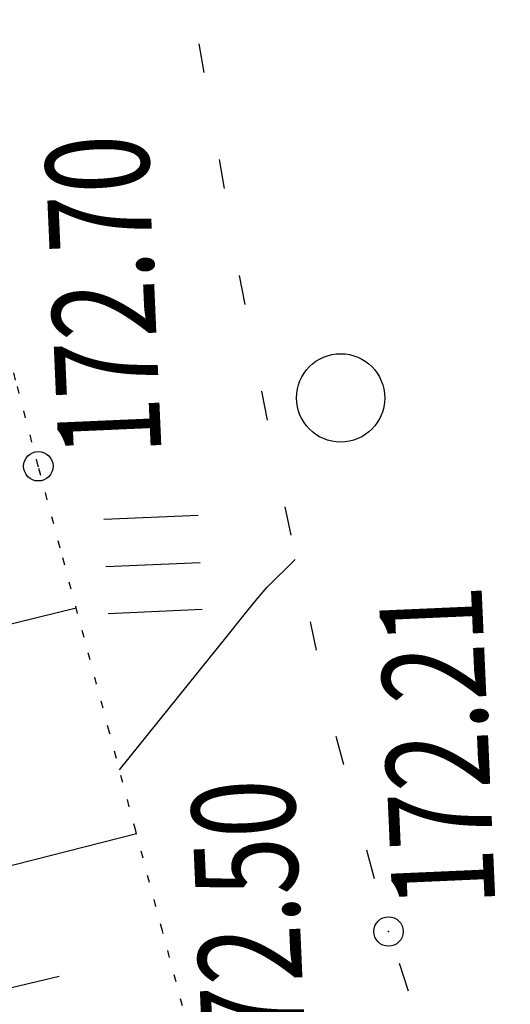
# Model space of a CAD drawing. Units: millimetres. Extents: x 81860 to 209966, y 753060 to 879847.
# Drawn here: x 174764 to 174781, y 826892 to 826926 of the extents above; entities that cross this region are included whole.
import ezdxf

# ---------------------------------------------------------------- set-up
doc = ezdxf.new("R2010")
doc.units = ezdxf.units.MM
doc.linetypes.add('STROT', pattern=[1.7, 0.5, -1.2])
doc.layers.add('Ось трассы', color=7, linetype='Continuous')
doc.layers.add('ПОДЛОЖКА', color=254, linetype='Continuous')
doc.styles.add('SHRFT', font='TXT', dxfattribs={"width": 0.75})

# ---------------------------------------------------------------- blocks, each defined once
blk = doc.blocks.new('BL_2012')
at = {"color": 0}
for p, q in [((0, 0), (0, 1.6)), ((0.8, 1.6), (0.8, 0)), ((1.6, 0), (1.6, 1.6))]:
    blk.add_line(p, q, dxfattribs=at)
blk = doc.blocks.new('BL_2003')
at = {"color": 0}
blk.add_circle((0, 0), 0.75, dxfattribs=at)

msp = doc.modelspace()

# ---------------------------------------------------------------- linework, layer by layer
at = {"layer": 'Ось трассы', "color": 1, "linetype": 'Continuous'}
msp.add_arc((175573.264, 827107.741), 846, 155.605455, 211.448507, dxfattribs=at)
at = {"layer": 'ПОДЛОЖКА', "color": 253, "linetype": 'Continuous'}
for p, q in [((174770.468, 826923.821), (174770.294, 826924.804)), ((174771.151, 826919.887), (174770.978, 826920.87)), ((174771.855, 826915.944), (174771.662, 826916.926)), ((174772.618, 826912.014), (174772.425, 826912.996)), ((174773.421, 826908.105), (174773.208, 826909.077)), ((174759.252, 826903.959), (174766.112, 826905.642)), ((174774.283, 826904.199), (174774.07, 826905.171)), ((174775.205, 826900.306), (174774.942, 826901.275)), ((174761.192, 826896.197), (174768.159, 826897.979)), ((174776.246, 826896.438), (174775.983, 826897.407)), ((174777.405, 826892.615), (174777.093, 826893.562)), ((174762.193, 826892.327), (174765.536, 826893.132))]:
    msp.add_line(p, q, dxfattribs=at)
at = {"layer": 'ПОДЛОЖКА', "color": 253, "linetype": 'STROT', "ltscale": 0.5}
msp.add_lwpolyline([(174769.946, 826891.296), (174769.047, 826894.67), (174768.137, 826898.063), (174767.249, 826901.408), (174766.386, 826904.633), (174765.572, 826907.67), (174764.829, 826910.45), (174764.06, 826913.379), (174763.171, 826916.743), (174762.258, 826920.227), (174761.404, 826923.482), (174760.2, 826928.084), (174759.734, 826929.874), (174758.966, 826934.085), (174758.049, 826939.44), (174757.223, 826944.809), (174756.834, 826947.505), (174756.437, 826950.4), (174756.068, 826953.081), (174755.651, 826956.882), (174755.326, 826959.73), (174754.977, 826962.888)], dxfattribs=at)
at = {"layer": 'ПОДЛОЖКА', "color": 253, "linetype": 'Continuous'}
msp.add_lwpolyline([(174767.587, 826900.133), (174771.239, 826904.676), (174771.78, 826905.35), (174772.265, 826905.942), (174772.597, 826906.347), (174773.549, 826907.287)], dxfattribs=at)
for centre in [(174764.829, 826910.45), (174776.725, 826894.647)]:
    msp.add_circle(centre, 0.5, dxfattribs=at)
for p in [(174764.829, 826910.45), (174776.725, 826894.647)]:
    msp.add_point(p, dxfattribs=at)

# ---------------------------------------------------------------- block references
at = {"layer": 'ПОДЛОЖКА', "color": 253, "linetype": 'Continuous', "xscale": 2, "yscale": 2, "zscale": 2, "rotation": 92.51751817475846}
for name, p in [('BL_2003', (174775.097, 826912.773)), ('BL_2012', (174770.394, 826905.582))]:
    msp.add_blockref(name, p, dxfattribs=at)

# ---------------------------------------------------------------- texts
at = {"layer": 'ПОДЛОЖКА', "color": 253, "linetype": 'Continuous', "style": 'SHRFT', "width": 0.75}
for s, p in [('172.70', (174769.02, 826910.859)), ('172.21', (174780.358, 826895.537)), ('172.50', (174773.981, 826888.966))]:
    msp.add_text(s, height=3.5, rotation=92.5175, dxfattribs=at).set_placement(p)

doc.saveas('drawing.dxf')
